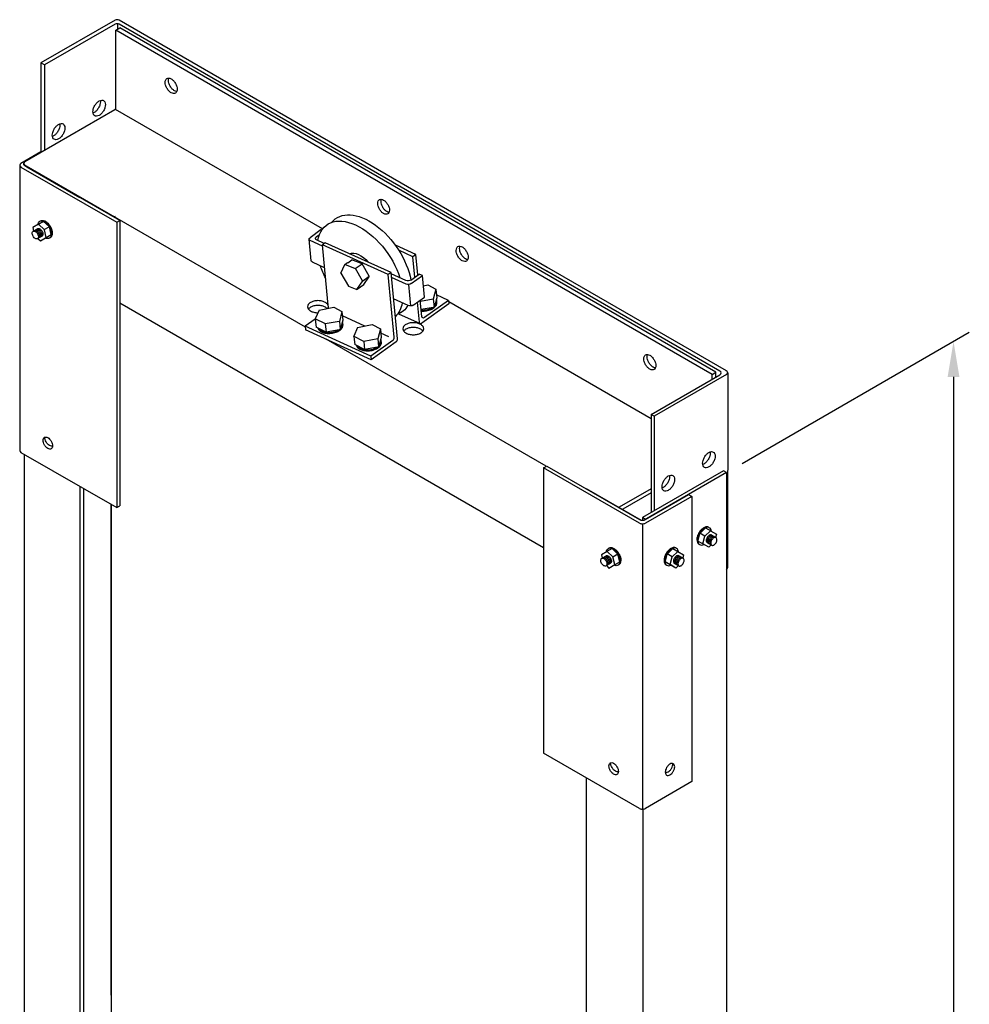
# Model space of a CAD drawing. Extents: x -20 to 361, y 154 to 499.
# Drawn here: x -7 to 36, y 427 to 472 of the extents above; entities that cross this region are included whole.
import ezdxf

# ---------------------------------------------------------------- set-up
doc = ezdxf.new("R2010")
doc.units = 0
doc.header["$LTSCALE"] = 0.375
doc.header["$MEASUREMENT"] = 0
doc.layers.get('0').update_dxf_attribs({"linetype": 'CONTINUOUS'})
for name, color, linetype in [('3', 3, 'CONTINUOUS'), ('4', 4, 'CONTINUOUS'), ('DR-40', 40, 'CONTINUOUS'), ('DR-42', 42, 'CONTINUOUS'), ('DR-45', 45, 'CONTINUOUS'), ('MOTEUR', 4, 'CONTINUOUS')]:
    doc.layers.add(name, color=color, linetype=linetype)

msp = doc.modelspace()

# ---------------------------------------------------------------- linework, layer by layer
for p, q in [((-6.791623, 452.290558), (-2.445141, 449.781115)), ((-2.445141, 449.781115), (-2.304932, 449.862065)), ((21.285832, 436.127955), (16.93935, 438.637397)), ((23.669387, 437.342201), (21.56625, 436.127955))]:
    msp.add_line(p, q)
for points in [[(-5.882887, 465.929077), (-6.791623, 465.404418)], [(-6.849699, 465.323469), (-6.849699, 452.371508)], [(-6.791623, 465.242519), (-2.445141, 462.733076), (-2.304932, 462.814026), (-6.616608, 465.303374)], [(-2.445141, 462.733076), (-2.445141, 449.781115)], [(-2.304932, 462.814026), (-2.304932, 449.862065)], [(21.285832, 449.079916), (16.93935, 451.589358), (17.07956, 451.670308), (21.285832, 449.241815)], [(16.93935, 451.589358), (16.93935, 438.637397)], [(21.56625, 449.241815), (23.529178, 450.375112), (23.669387, 450.294162), (21.56625, 449.079916)], [(23.669387, 450.294162), (23.669387, 437.342201)], [(21.426041, 449.046385), (21.426041, 436.094424)]]:
    msp.add_lwpolyline(points)
for points in [[(-5.424034, 452.798902, -0.058751868), (-5.375755, 452.686666, -0.072341084), (-5.361447, 452.588296, -0.106617054), (-5.38105, 452.49741, -0.15685122), (-5.424034, 452.449958, -0.15685122), (-5.48662, 452.436459, -0.106617054), (-5.575131, 452.464925, -0.072341084), (-5.653168, 452.526501, -0.058751868), (-5.726229, 452.62443, -0.058751868), (-5.774508, 452.736667, -0.072341084), (-5.788815, 452.835037, -0.106617054), (-5.769212, 452.925923, -0.15685122), (-5.726229, 452.973375, -0.15685122), (-5.663642, 452.986874, -0.106617054), (-5.575131, 452.958407, -0.072341084), (-5.497094, 452.896832, -0.058751868)], [(20.268444, 438.017898, -0.058751868), (20.316723, 437.905661, -0.072341084), (20.33103, 437.807291, -0.106617054), (20.311428, 437.716406, -0.15685122), (20.268444, 437.668953, -0.15685122), (20.205857, 437.655454, -0.106617054), (20.117347, 437.683921, -0.072341084), (20.039309, 437.745496, -0.058751868), (19.966249, 437.843426, -0.058751868), (19.91797, 437.955662, -0.072341084), (19.903663, 438.054032, -0.106617054), (19.923265, 438.144918, -0.15685122), (19.966249, 438.19237, -0.15685122), (20.028836, 438.205869, -0.106617054), (20.117347, 438.177403, -0.072341084), (20.195384, 438.115827, -0.058751868)], [(22.524829, 437.983944, 0.058751868), (22.476549, 437.871707, 0.072341084), (22.462242, 437.773337, 0.106617054), (22.481845, 437.682451, 0.15685122), (22.524829, 437.634999, 0.15685122), (22.587415, 437.6215, 0.106617054), (22.675926, 437.649967, 0.072341084), (22.753963, 437.711542, 0.058751868), (22.827023, 437.809472, 0.058751868), (22.875303, 437.921708, 0.072341084), (22.88961, 438.020078, 0.106617054), (22.870007, 438.110964, 0.15685122), (22.827023, 438.158416, 0.15685122), (22.764437, 438.171915, 0.106617054), (22.675926, 438.143449, 0.072341084), (22.597889, 438.081873, 0.058751868)]]:
    msp.add_lwpolyline(points, format="xyb", close=True)
for points in [[(-5.361649, 452.578871, -0.112512419), (-5.407753, 452.573062, -0.106617054), (-5.496264, 452.601528, -0.072341084), (-5.574301, 452.663103, -0.058751868), (-5.647361, 452.761033, -0.058751868), (-5.69564, 452.87327, -0.072341084), (-5.709948, 452.97164, -0.000000525), (-5.709746, 452.981064)], [(20.330829, 437.797867, -0.112512419), (20.284725, 437.792057, -0.106617054), (20.196214, 437.820524, -0.072341084), (20.118177, 437.882099, -0.058751868), (20.045117, 437.980028, -0.058751868), (19.996837, 438.092265, -0.072341084), (19.98253, 438.190635, -0.000000525), (19.982732, 438.20006)], [(22.462444, 437.763913, 0.112512419), (22.508548, 437.758103, 0.106617054), (22.597058, 437.786569, 0.072341084), (22.675096, 437.848145, 0.058751868), (22.748156, 437.946074, 0.058751868), (22.796435, 438.058311, 0.072341084), (22.810742, 438.156681, 0.000000525), (22.810541, 438.166106)]]:
    msp.add_lwpolyline(points, format="xyb")
for centre, major_axis, start_param, end_param in [((-6.651414, 465.323469), (0.198286, 0), 2.35619449, 3.926990817), ((-6.476399, 465.384323), (0.198286, 0), 2.755950211, 3.926990817), ((-6.651414, 452.371508), (0.198286, 0), 3.141592654, 3.926990817), ((21.426041, 449.322765), (-0.198286, 0), 0.785398163, 2.35619449), ((21.426041, 449.160866), (-0.198286, 0), 0.785398163, 2.35619449), ((21.426041, 436.208905), (0.198286, 0), 3.926990817, 5.497787144)]:
    msp.add_ellipse(centre, major_axis=major_axis, ratio=0.577350269, start_param=start_param, end_param=end_param)
at = {"layer": '3'}
for p, q in [((6.843518, 462.400672), (6.331627, 462.034186)), ((6.756832, 462.164124), (6.614019, 462.061878)), ((6.387161, 460.986147), (6.291234, 461.964382)), ((6.900368, 461.651571), (6.344417, 461.903754)), ((6.900368, 461.651571), (6.344417, 461.903754)), ((6.978077, 461.772109), (6.626809, 461.931446)), ((6.978077, 461.772109), (6.626809, 461.931446)), ((9.877758, 460.358953), (6.894421, 461.712216)), ((7.148267, 459.123586), (6.894421, 461.712216)), ((10.01096, 460.454318), (7.027623, 461.807581)), ((11.13829, 461.266756), (10.207695, 461.688881)), ((11.005088, 461.17139), (10.361457, 461.463346)), ((11.13829, 461.266756), (11.005088, 461.17139)), ((11.228832, 460.343442), (11.13829, 461.266756)), ((6.996295, 460.673337), (6.440345, 460.92552)), ((6.996295, 460.673337), (6.440345, 460.92552)), ((7.73043, 460.423585), (7.917236, 460.819261)), ((8.39298, 460.626346), (7.912372, 460.819527)), ((7.917236, 460.819261), (8.032475, 460.901766)), ((8.041724, 460.896358), (8.229239, 461.030609)), ((8.695734, 460.843102), (8.229239, 461.030609)), ((8.38859, 460.630207), (8.695734, 460.843102)), ((9.025199, 460.290859), (8.695734, 460.843102)), ((11.09563, 460.248076), (11.005088, 461.17139)), ((7.73043, 460.423585), (7.763825, 460.359873)), ((7.73043, 460.423585), (8.073983, 459.839688)), ((8.722445, 460.074104), (8.392523, 460.631004)), ((10.01096, 460.454318), (9.877758, 460.358953)), ((10.3055, 457.450706), (10.01096, 460.454318)), ((10.682389, 460.091807), (10.016907, 460.393674)), ((10.682389, 460.091807), (10.016907, 460.393674)), ((10.908303, 460.11396), (11.285916, 460.384311)), ((11.435106, 460.316637), (11.285916, 460.384311)), ((8.462905, 459.687041), (8.72448, 460.074906)), ((8.72448, 460.074906), (9.022613, 460.288352)), ((8.779194, 459.916895), (9.029343, 460.287816)), ((10.156355, 457.517915), (9.877758, 460.358953)), ((10.698377, 459.928768), (10.032895, 460.230635)), ((10.698377, 459.928768), (10.032895, 460.230635)), ((10.92429, 459.950921), (11.435106, 460.316637)), ((11.531033, 459.338403), (11.435106, 460.316637)), ((8.073983, 459.839688), (8.462905, 459.687041)), ((8.470996, 459.696241), (8.779194, 459.916895)), ((10.90991, 458.934597), (10.813983, 459.912831)), ((11.480248, 459.856292), (11.678677, 459.893892)), ((11.678677, 459.893892), (12.049714, 459.701816)), ((12.049714, 459.701816), (11.930185, 459.249518)), ((12.048122, 459.689668), (12.085114, 459.312434)), ((7.173018, 458.871178), (7.148267, 459.123586)), ((10.794304, 458.950533), (10.128822, 459.2524)), ((10.794304, 458.950533), (10.128822, 459.2524)), ((11.020218, 458.972687), (11.531033, 459.338403)), ((11.296068, 458.204079), (11.207545, 459.106803)), ((11.413327, 458.462019), (11.340747, 459.202168)), ((11.929448, 459.251578), (11.346555, 459.142938)), ((12.640879, 459.027302), (11.41542, 458.14994)), ((12.624936, 459.189877), (11.532679, 458.40788)), ((11.930185, 459.249518), (11.96415, 458.90316)), ((12.085114, 459.312434), (11.980582, 458.916884)), ((12.624936, 459.189877), (12.072562, 459.440438)), ((12.624936, 459.189877), (12.640879, 459.027302)), ((6.746737, 458.752438), (6.57208, 458.351251)), ((6.746737, 458.752438), (7.412361, 458.878566)), ((7.412361, 458.878566), (7.783398, 458.68649)), ((7.783398, 458.68649), (7.663869, 458.234192)), ((7.781806, 458.674342), (7.818798, 458.297107)), ((11.921376, 458.872871), (11.382715, 458.774191)), ((6.565089, 458.335195), (6.116633, 458.014124)), ((7.030604, 458.120376), (6.568676, 458.354737)), ((6.57208, 458.351251), (6.585911, 458.210199)), ((6.586338, 458.205848), (6.61858, 457.977284)), ((7.663132, 458.236251), (7.026799, 458.117651)), ((7.663869, 458.234192), (7.697834, 457.887834)), ((7.818798, 458.297107), (7.714266, 457.901558)), ((8.825181, 458.025037), (7.79987, 458.490125)), ((9.099969, 456.660861), (6.116633, 458.014124)), ((9.115912, 456.498286), (6.132575, 457.851549)), ((7.066943, 457.749805), (6.61858, 457.977284)), ((7.024807, 458.121136), (7.066943, 457.749805)), ((7.65506, 457.857545), (7.066943, 457.749805)), ((8.490245, 457.96157), (8.315588, 457.560383)), ((8.490245, 457.96157), (9.15587, 458.087698)), ((8.490245, 457.96157), (8.560179, 457.978412)), ((9.15587, 458.087698), (9.526907, 457.895622)), ((9.526907, 457.895622), (9.407378, 457.443324)), ((9.525314, 457.883474), (9.562306, 457.50624)), ((9.910062, 457.532927), (9.543379, 457.699257)), ((8.774113, 457.329508), (8.312184, 457.563869)), ((8.315588, 457.560383), (8.32942, 457.419331)), ((8.329847, 457.41498), (8.362088, 457.186416)), ((8.768316, 457.330268), (8.810452, 456.958937)), ((9.406641, 457.445384), (8.770307, 457.326783)), ((10.088682, 457.368725), (9.099969, 456.660861)), ((10.237826, 457.301516), (9.115912, 456.498286)), ((9.407378, 457.443324), (9.441342, 457.096966)), ((9.562306, 457.50624), (9.457774, 457.11069)), ((8.810452, 456.958937), (8.362088, 457.186416)), ((9.398569, 457.066677), (8.810452, 456.958937)), ((9.099969, 456.660861), (9.115912, 456.498286))]:
    msp.add_line(p, q, dxfattribs=at)
for points in [[(-6.022965, 462.626066, -0.07147295), (-5.997374, 462.714342, -0.15685122), (-5.934381, 462.783883, -0.15685122), (-5.84266, 462.803666, -0.106617054), (-5.712947, 462.761949, -0.072341084), (-5.598584, 462.67171, -0.058751868), (-5.491514, 462.528194, -0.058751868), (-5.420761, 462.363711, -0.072341084), (-5.399793, 462.21955, -0.106617054), (-5.428521, 462.086357, -0.15685122), (-5.491514, 462.016816, -0.15685122), (-5.583235, 461.997033, -0.07842589), (-5.680718, 462.022472)], [(-5.919012, 462.79164, -0.028109724), (-5.90461, 462.801072, -0.15685122), (-5.812889, 462.820855, -0.106617054), (-5.683176, 462.779137, -0.072341084), (-5.568813, 462.688898, -0.058751868), (-5.461743, 462.545383)], [(-6.210585, 462.338324, -0.111626711), (-6.188363, 462.358858, -0.15685122), (-6.147297, 462.367715, -0.106617054), (-6.08922, 462.349037, -0.072341084), (-6.038016, 462.308634, -0.058751868), (-5.990078, 462.244377)], [(-6.158447, 462.367909, -0.115410905), (-6.13565, 462.389292, -0.15685122), (-6.094584, 462.398149, -0.106617054), (-6.036507, 462.379471, -0.072341084), (-5.985303, 462.339068, -0.058751868), (-5.937365, 462.274811)], [(-6.106757, 462.398269, -0.111626711), (-6.084535, 462.418803, -0.15685122), (-6.043468, 462.427661, -0.106617054), (-5.985392, 462.408982, -0.072341084), (-5.934188, 462.36858, -0.058751868), (-5.886249, 462.304323)], [(-6.055641, 462.427781, -0.111626711), (-6.033419, 462.448315, -0.15685122), (-5.992353, 462.457172, -0.106617054), (-5.934276, 462.438494, -0.072341084), (-5.883072, 462.398091, -0.058751868), (-5.835133, 462.333835)], [(-5.990078, 462.244377, -0.058751868), (-5.958399, 462.170733, -0.072341084), (-5.949011, 462.106188, -0.106617054), (-5.961874, 462.046553, -0.15685122), (-5.990078, 462.015417, -0.111626711), (-6.018971, 462.006439)], [(-5.937365, 462.274811, -0.058751868), (-5.905686, 462.201167, -0.072341084), (-5.896298, 462.136621, -0.106617054), (-5.909161, 462.076987, -0.15685122), (-5.937365, 462.045851, -0.115410905), (-5.967281, 462.0368)], [(-5.886249, 462.304323, -0.058751868), (-5.85457, 462.230679, -0.072341084), (-5.845183, 462.166133, -0.106617054), (-5.858045, 462.106498, -0.15685122), (-5.886249, 462.075362, -0.111626711), (-5.915143, 462.066384)], [(-5.835133, 462.333835, -0.058751868), (-5.803455, 462.26019, -0.072341084), (-5.794067, 462.195645, -0.106617054), (-5.80693, 462.13601, -0.15685122), (-5.835133, 462.104874, -0.111626711), (-5.864027, 462.095896)], [(-5.461743, 462.545383, -0.058751868), (-5.390989, 462.3809, -0.072341084), (-5.370022, 462.236738, -0.106617054), (-5.39875, 462.103545, -0.15685122), (-5.461743, 462.034004, -0.028109724), (-5.477112, 462.026247)], [(11.384868, 458.752237, 0.04239271), (11.552794, 458.754423, 0.058751868), (11.779802, 458.804024, 0.072341084), (11.947757, 458.890805, 0.106617054), (12.066596, 459.021738, 0.15685122), (12.092386, 459.140741, 0.116813374), (12.062655, 459.227449)], [(11.557148, 458.710024, 0.058751868), (11.784156, 458.759625, 0.072341084), (11.95211, 458.846407, 0.106617054), (12.07095, 458.97734, 0.15685122), (12.09674, 459.096342, 0.028109724), (12.093314, 459.118419, 0.106617054)], [(11.389222, 458.707838, 0.04239271), (11.557148, 458.710024)], [(6.708814, 457.931503, 0.046658494), (6.730536, 457.901511, 0.106617054), (6.872546, 457.796158, 0.072341084), (7.054159, 457.743655, 0.058751868), (7.286478, 457.739096, 0.058751868), (7.513486, 457.788697, 0.072341084), (7.681441, 457.875479, 0.106617054), (7.80028, 458.006412, 0.15685122), (7.82607, 458.125415, 0.116813374), (7.796339, 458.212123)], [(6.69138, 457.940348, 0.119774039), (6.73489, 457.857113, 0.106617054), (6.8769, 457.751759, 0.072341084), (7.058513, 457.699256, 0.058751868), (7.290832, 457.694698)], [(7.290832, 457.694698, 0.058751868), (7.51784, 457.744299, 0.072341084), (7.685794, 457.831081, 0.106617054), (7.804634, 457.962014, 0.15685122), (7.830424, 458.081016, 0.028109724), (7.826998, 458.103093, 0.106617054)], [(8.452323, 457.140635, 0.046658494), (8.474045, 457.110644, 0.106617054), (8.616055, 457.00529, 0.072341084), (8.797668, 456.952787, 0.058751868), (9.029987, 456.948229, 0.058751868), (9.256995, 456.99783, 0.072341084), (9.424949, 457.084611, 0.106617054), (9.543788, 457.215544, 0.15685122), (9.569578, 457.334547, 0.116813374), (9.539847, 457.421255)], [(9.03434, 456.90383, 0.058751868), (9.261349, 456.953431, 0.072341084), (9.429303, 457.040213, 0.106617054), (9.548142, 457.171146, 0.15685122), (9.573932, 457.290148, 0.028109724), (9.570506, 457.312225, 0.106617054)], [(8.434888, 457.149481, 0.119774039), (8.478399, 457.066245, 0.106617054), (8.620409, 456.960891, 0.072341084), (8.802021, 456.908389, 0.058751868), (9.03434, 456.90383)], [(24.550184, 448.714324, 0.07147295), (24.524593, 448.8026, 0.15685122), (24.4616, 448.872141, 0.15685122), (24.36988, 448.891924, 0.106617054), (24.240167, 448.850207, 0.072341084), (24.125803, 448.759968, 0.058751868), (24.018734, 448.616452, 0.058751868), (23.94798, 448.451969, 0.072341084), (23.927013, 448.307808, 0.106617054), (23.955741, 448.174615, 0.15685122), (24.018734, 448.105074, 0.15685122), (24.110454, 448.085291, 0.07842589), (24.207937, 448.11073)], [(24.446231, 448.879898, 0.028109724), (24.431829, 448.88933, 0.15685122), (24.340108, 448.909113, 0.106617054), (24.210396, 448.867395, 0.072341084), (24.096032, 448.777156, 0.058751868), (23.988962, 448.633641)], [(23.988962, 448.633641, 0.058751868), (23.918209, 448.469157, 0.072341084), (23.897242, 448.324996, 0.106617054), (23.92597, 448.191803, 0.15685122), (23.988962, 448.122262, 0.028109724), (24.004332, 448.114505)], [(24.362353, 448.422093, 0.058751868), (24.330674, 448.348448, 0.072341084), (24.321287, 448.283903, 0.106617054), (24.334149, 448.224268, 0.15685122), (24.362353, 448.193132, 0.111626711), (24.391247, 448.184154)], [(24.582861, 448.516039, 0.111626711), (24.560639, 448.536573, 0.15685122), (24.519572, 448.54543, 0.106617054), (24.461496, 448.526752, 0.072341084), (24.410292, 448.486349, 0.058751868), (24.362353, 448.422093)], [(24.413469, 448.392581, 0.058751868), (24.38179, 448.318937, 0.072341084), (24.372402, 448.254391, 0.106617054), (24.385265, 448.194756, 0.15685122), (24.413469, 448.16362, 0.111626711), (24.442362, 448.154642)], [(24.633976, 448.486527, 0.111626711), (24.611754, 448.507061, 0.15685122), (24.570688, 448.515919, 0.106617054), (24.512611, 448.49724, 0.072341084), (24.461407, 448.456838, 0.058751868), (24.413469, 448.392581)], [(24.464584, 448.363069, 0.058751868), (24.432906, 448.289425, 0.072341084), (24.423518, 448.224879, 0.106617054), (24.43638, 448.165245, 0.15685122), (24.464584, 448.134109, 0.115410905), (24.494501, 448.125058)], [(24.685667, 448.456167, 0.115410905), (24.66287, 448.47755, 0.15685122), (24.621804, 448.486407, 0.106617054), (24.563727, 448.467729, 0.072341084), (24.512523, 448.427326, 0.058751868), (24.464584, 448.363069)], [(24.517297, 448.332635, 0.058751868), (24.485619, 448.258991, 0.072341084), (24.476231, 448.194446, 0.106617054), (24.489093, 448.134811, 0.15685122), (24.517297, 448.103675, 0.111626711), (24.546191, 448.094697)], [(24.737805, 448.426582, 0.111626711), (24.715583, 448.447116, 0.15685122), (24.674517, 448.455973, 0.106617054), (24.61644, 448.437295, 0.072341084), (24.565236, 448.396892, 0.058751868), (24.517297, 448.332635)], [(19.79034, 447.775302, -0.07147295), (19.815931, 447.863579, -0.15685122), (19.878923, 447.93312, -0.15685122), (19.970644, 447.952903, -0.106617054), (20.100357, 447.911185, -0.072341084), (20.21472, 447.820946, -0.058751868), (20.32179, 447.677431, -0.058751868), (20.392544, 447.512947, -0.072341084), (20.413511, 447.368786, -0.106617054), (20.384783, 447.235593, -0.15685122), (20.32179, 447.166052, -0.15685122), (20.230069, 447.146269, -0.07842589), (20.132586, 447.171708)], [(19.894292, 447.940877, -0.028109724), (19.908695, 447.950308, -0.15685122), (20.000415, 447.970091, -0.106617054), (20.130128, 447.928374, -0.072341084), (20.244492, 447.838135, -0.058751868), (20.351561, 447.694619)], [(23.061743, 447.775302, 0.07147295), (23.036152, 447.863579, 0.15685122), (22.973159, 447.93312, 0.15685122), (22.881439, 447.952903, 0.106617054), (22.751726, 447.911185, 0.072341084), (22.637362, 447.820946, 0.058751868), (22.530293, 447.677431, 0.058751868), (22.459539, 447.512947, 0.072341084), (22.438572, 447.368786, 0.106617054), (22.4673, 447.235593, 0.15685122), (22.530293, 447.166052, 0.15685122), (22.622013, 447.146269, 0.07842589), (22.719496, 447.171708)], [(22.95779, 447.940877, 0.028109724), (22.943388, 447.950308, 0.15685122), (22.851668, 447.970091, 0.106617054), (22.721955, 447.928374, 0.072341084), (22.607591, 447.838135, 0.058751868), (22.500521, 447.694619)], [(19.602719, 447.48756, -0.111626711), (19.624941, 447.508094, -0.15685122), (19.666007, 447.516951, -0.106617054), (19.724084, 447.498273, -0.072341084), (19.775288, 447.45787, -0.058751868), (19.823227, 447.393614)], [(19.654857, 447.517145, -0.115410905), (19.677654, 447.538528, -0.15685122), (19.71872, 447.547385, -0.106617054), (19.776797, 447.528707, -0.072341084), (19.828001, 447.488304, -0.058751868), (19.87594, 447.424048)], [(19.706548, 447.547506, -0.111626711), (19.72877, 447.56804, -0.15685122), (19.769836, 447.576897, -0.106617054), (19.827912, 447.558219, -0.072341084), (19.879117, 447.517816, -0.058751868), (19.927055, 447.453559)], [(19.757663, 447.577017, -0.111626711), (19.779885, 447.597551, -0.15685122), (19.820952, 447.606409, -0.106617054), (19.879028, 447.58773, -0.072341084), (19.930232, 447.547328, -0.058751868), (19.978171, 447.483071)], [(19.87594, 447.424048, -0.058751868), (19.907618, 447.350403, -0.072341084), (19.917006, 447.285858, -0.106617054), (19.904143, 447.226223, -0.15685122), (19.87594, 447.195087, -0.115410905), (19.846023, 447.186036)], [(19.927055, 447.453559, -0.058751868), (19.958734, 447.379915, -0.072341084), (19.968121, 447.315369, -0.106617054), (19.955259, 447.255735, -0.15685122), (19.927055, 447.224599, -0.111626711), (19.898162, 447.215621)], [(19.978171, 447.483071, -0.058751868), (20.009849, 447.409427, -0.072341084), (20.019237, 447.344881, -0.106617054), (20.006375, 447.285246, -0.15685122), (19.978171, 447.25411, -0.111626711), (19.949277, 447.245132)], [(20.351561, 447.694619, -0.058751868), (20.422315, 447.530136, -0.072341084), (20.443282, 447.385975, -0.106617054), (20.414554, 447.252781, -0.15685122), (20.351561, 447.18324, -0.028109724), (20.336192, 447.175484)], [(22.500521, 447.694619, 0.058751868), (22.429768, 447.530136, 0.072341084), (22.408801, 447.385975, 0.106617054), (22.437529, 447.252781, 0.15685122), (22.500521, 447.18324, 0.028109724), (22.515891, 447.175484)], [(22.873912, 447.483071, 0.058751868), (22.842233, 447.409427, 0.072341084), (22.832846, 447.344881, 0.106617054), (22.845708, 447.285246, 0.15685122), (22.873912, 447.25411, 0.111626711), (22.902806, 447.245132)], [(23.09442, 447.577017, 0.111626711), (23.072198, 447.597551, 0.15685122), (23.031131, 447.606409, 0.106617054), (22.973055, 447.58773, 0.072341084), (22.921851, 447.547328, 0.058751868), (22.873912, 447.483071)], [(22.925028, 447.453559, 0.058751868), (22.893349, 447.379915, 0.072341084), (22.883961, 447.315369, 0.106617054), (22.896824, 447.255735, 0.15685122), (22.925028, 447.224599, 0.111626711), (22.953921, 447.215621)], [(23.145535, 447.547506, 0.111626711), (23.123313, 447.56804, 0.15685122), (23.082247, 447.576897, 0.106617054), (23.02417, 447.558219, 0.072341084), (22.972966, 447.517816, 0.058751868), (22.925028, 447.453559)], [(22.976143, 447.424048, 0.058751868), (22.944465, 447.350403, 0.072341084), (22.935077, 447.285858, 0.106617054), (22.947939, 447.226223, 0.15685122), (22.976143, 447.195087, 0.115410905), (23.00606, 447.186036)], [(23.197226, 447.517145, 0.115410905), (23.174429, 447.538528, 0.15685122), (23.133363, 447.547385, 0.106617054), (23.075286, 447.528707, 0.072341084), (23.024082, 447.488304, 0.058751868), (22.976143, 447.424048)], [(23.249364, 447.48756, 0.111626711), (23.227142, 447.508094, 0.15685122), (23.186076, 447.516951, 0.106617054), (23.127999, 447.498273, 0.072341084), (23.076795, 447.45787, 0.058751868), (23.028856, 447.393614)], [(19.823227, 447.393614, -0.058751868), (19.854905, 447.319969, -0.072341084), (19.864293, 447.255424, -0.106617054), (19.85143, 447.195789, -0.15685122), (19.823227, 447.164653, -0.111626711), (19.794333, 447.155675)], [(23.028856, 447.393614, 0.058751868), (22.997178, 447.319969, 0.072341084), (22.98779, 447.255424, 0.106617054), (23.000652, 447.195789, 0.15685122), (23.028856, 447.164653, 0.111626711), (23.05775, 447.155675)]]:
    msp.add_lwpolyline(points, format="xyb", dxfattribs=at)
for points in [[(-6.041193, 462.214866, -0.058751868), (-6.009515, 462.141221, -0.072341084), (-6.000127, 462.076676, -0.106617054), (-6.012989, 462.017041, -0.15685122), (-6.041193, 461.985905, -0.15685122), (-6.08226, 461.977048, -0.106617054), (-6.140336, 461.995726, -0.072341084), (-6.19154, 462.036129, -0.058751868), (-6.239479, 462.100386, -0.058751868), (-6.271157, 462.17403, -0.072341084), (-6.280545, 462.238575, -0.106617054), (-6.267683, 462.29821, -0.15685122), (-6.239479, 462.329346, -0.15685122), (-6.198413, 462.338203, -0.106617054), (-6.140336, 462.319525, -0.072341084), (-6.089132, 462.279122, -0.058751868)], [(24.568413, 448.303124, 0.058751868), (24.536734, 448.229479, 0.072341084), (24.527347, 448.164934, 0.106617054), (24.540209, 448.105299, 0.15685122), (24.568413, 448.074163, 0.15685122), (24.609479, 448.065306, 0.106617054), (24.667556, 448.083984, 0.072341084), (24.71876, 448.124387, 0.058751868), (24.766698, 448.188644, 0.058751868), (24.798377, 448.262288, 0.072341084), (24.807765, 448.326833, 0.106617054), (24.794902, 448.386468, 0.15685122), (24.766698, 448.417604, 0.15685122), (24.725632, 448.426461, 0.106617054), (24.667556, 448.407783, 0.072341084), (24.616351, 448.36738, 0.058751868)], [(19.772111, 447.364102, -0.058751868), (19.803789, 447.290458, -0.072341084), (19.813177, 447.225912, -0.106617054), (19.800315, 447.166277, -0.15685122), (19.772111, 447.135142, -0.15685122), (19.731045, 447.126284, -0.106617054), (19.672968, 447.144963, -0.072341084), (19.621764, 447.185365, -0.058751868), (19.573825, 447.249622, -0.058751868), (19.542147, 447.323266, -0.072341084), (19.532759, 447.387812, -0.106617054), (19.545621, 447.447447, -0.15685122), (19.573825, 447.478582, -0.15685122), (19.614892, 447.48744, -0.106617054), (19.672968, 447.468762, -0.072341084), (19.724172, 447.428359, -0.058751868)], [(23.079972, 447.364102, 0.058751868), (23.048293, 447.290458, 0.072341084), (23.038906, 447.225912, 0.106617054), (23.051768, 447.166277, 0.15685122), (23.079972, 447.135142, 0.15685122), (23.121038, 447.126284, 0.106617054), (23.179115, 447.144963, 0.072341084), (23.230319, 447.185365, 0.058751868), (23.278258, 447.249622, 0.058751868), (23.309936, 447.323266, 0.072341084), (23.319324, 447.387812, 0.106617054), (23.306461, 447.447447, 0.15685122), (23.278258, 447.478582, 0.15685122), (23.237191, 447.48744, 0.106617054), (23.179115, 447.468762, 0.072341084), (23.12791, 447.428359, 0.058751868)]]:
    msp.add_lwpolyline(points, format="xyb", close=True, dxfattribs=at)
for points in [[(7.027623, 461.807581), (6.894421, 461.712216)], [(10.353385, 458.580063), (11.336323, 458.134196)], [(6.116633, 458.014124), (6.132575, 457.851549)]]:
    msp.add_lwpolyline(points, dxfattribs=at)
for centre, start in [((7.009979, 458.85519), 352.2424828), ((9.993316, 457.501927), 305.6006186), ((10.14246, 457.434718), 305.6006186)]:
    msp.add_arc(centre, 0.163821, start, 5.6006186, dxfattribs=at)
at = {"layer": '3', "extrusion": (0, 0, -1)}
for centre, major_axis, start_param, end_param in [((6.450979, 461.980047), (0.159745, 0.015665), 2.35619449, 3.926990817), ((6.733371, 462.007739), (0.159745, 0.015665), 2.35619449, 3.926990817), ((6.546907, 461.001812), (0.159745, 0.015665), 2.35619449, 3.141592654), ((10.788951, 460.168099), (0.159745, 0.015665), 0.785398163, 2.35619449), ((10.804939, 460.00506), (0.159745, 0.015665), 0.785398163, 2.35619449), ((10.900866, 459.026825), (0.159745, 0.015665), 0.785398163, 2.35619449), ((11.402629, 458.280371), (-0.066306, -0.146176), 5.497787144, 7.068583471), ((11.519889, 458.538311), (-0.066306, -0.146176), 5.497787144, 7.068583471)]:
    msp.add_ellipse(centre, major_axis=major_axis, ratio=0.577350269, start_param=start_param, end_param=end_param, dxfattribs=at)
at = {"layer": '4'}
for p, q in [((25.957123, 451.790127), (36.266503, 457.742391)), ((35.549781, 455.7159), (35.550426, 392.434087))]:
    msp.add_line(p, q, dxfattribs=at)
at = {"layer": '4', "extrusion": (0, 0, -1)}
for centre, major_axis, start_param, end_param in [((9.00646, 460.787995), (1.513707, -2.114275), 2.977170682, 5.402389431), ((8.606854, 460.501899), (1.513707, -2.114275), 2.622524455, 5.231457178), ((8.606854, 460.501899), (0.551288, -0.770014), 3.285943015, 4.568038619), ((8.606854, 460.501899), (1.513707, -2.114275), 1.825887996, 2.075595896), ((8.606854, 460.501899), (1.513707, -2.114275), 5.778385738, 6.209140031), ((9.00646, 460.787995), (1.513707, -2.114275), 6.031127226, 6.447607278)]:
    msp.add_ellipse(centre, major_axis=major_axis, ratio=0.577350269, start_param=start_param, end_param=end_param, dxfattribs=at)
at = {"layer": '4'}
msp.add_solid([(35.818559, 455.715903), (35.281002, 455.715897), (35.549764, 457.328572)], dxfattribs=at)
at = {"layer": 'DR-40'}
for p, q in [((11.726635, 463.786299), (-2.338794, 471.906917)), ((11.729192, 463.60295), (-2.338794, 471.725044)), ((17.103469, 460.682006), (11.708136, 463.796981)), ((17.103476, 460.500129), (11.710685, 463.613637)), ((25.236699, 455.986304), (17.078392, 460.696496)), ((24.939262, 455.976156), (17.078399, 460.514619)), ((25.296, 455.905186), (25.293658, 447.041611))]:
    msp.add_line(p, q, dxfattribs=at)
for points in [[(-3.040787, 467.798559, -0.058751868), (-3.137861, 467.66844, -0.072341084), (-3.241549, 467.586625, -0.106617054), (-3.359153, 467.548802, -0.15685122), (-3.442312, 467.566738, -0.15685122), (-3.499424, 467.629788, -0.106617054), (-3.52547, 467.750547, -0.072341084), (-3.50646, 467.881251, -0.058751868), (-3.442312, 468.030379, -0.058751868), (-3.345237, 468.160498, -0.072341084), (-3.241549, 468.242313, -0.106617054), (-3.123945, 468.280136, -0.15685122), (-3.040787, 468.2622, -0.15685122), (-2.983674, 468.199151, -0.106617054), (-2.957628, 468.078391, -0.072341084), (-2.976638, 467.947687, -0.058751868)], [(-4.88316, 466.734864, -0.058751868), (-4.980235, 466.604745, -0.072341084), (-5.083923, 466.52293, -0.106617054), (-5.201527, 466.485107, -0.15685122), (-5.284686, 466.503043, -0.15685122), (-5.341798, 466.566092, -0.106617054), (-5.367844, 466.686852, -0.072341084), (-5.348834, 466.817556, -0.058751868), (-5.284686, 466.966684, -0.058751868), (-5.187611, 467.096803, -0.072341084), (-5.083923, 467.178618, -0.106617054), (-4.966319, 467.216441, -0.15685122), (-4.88316, 467.198505, -0.15685122), (-4.826048, 467.135456, -0.106617054), (-4.800002, 467.014696, -0.072341084), (-4.819012, 466.883992, -0.058751868)], [(24.64381, 451.841898, -0.058751868), (24.546735, 451.71178, -0.072341084), (24.443047, 451.629965, -0.106617054), (24.325443, 451.592142, -0.15685122), (24.242285, 451.610078, -0.15685122), (24.185172, 451.673127, -0.106617054), (24.159126, 451.793887, -0.072341084), (24.178136, 451.92459, -0.058751868), (24.242285, 452.073719, -0.058751868), (24.33936, 452.203838, -0.072341084), (24.443047, 452.285653, -0.106617054), (24.560651, 452.323476, -0.15685122), (24.64381, 452.30554, -0.15685122), (24.700922, 452.24249, -0.106617054), (24.726969, 452.121731, -0.072341084), (24.707959, 451.991027, -0.058751868)], [(22.801436, 450.778203, -0.058751868), (22.704361, 450.648085, -0.072341084), (22.600674, 450.56627, -0.106617054), (22.48307, 450.528447, -0.15685122), (22.399911, 450.546383, -0.15685122), (22.342798, 450.609432, -0.106617054), (22.316752, 450.730192, -0.072341084), (22.335762, 450.860895, -0.058751868), (22.399911, 451.010024, -0.058751868), (22.496986, 451.140143, -0.072341084), (22.600674, 451.221958, -0.106617054), (22.718277, 451.259781, -0.15685122), (22.801436, 451.241845, -0.15685122), (22.858549, 451.178795, -0.106617054), (22.884595, 451.058036, -0.072341084), (22.865585, 450.927332, -0.058751868)]]:
    msp.add_lwpolyline(points, format="xyb", close=True, dxfattribs=at)
for points in [[(-3.190902, 468.265444, -0.0476209), (-3.185611, 468.210017, -0.072341084), (-3.204621, 468.079314, -0.058751868), (-3.26877, 467.930185)], [(-3.26877, 467.930185, -0.058751868), (-3.365845, 467.800066, -0.072341084), (-3.469533, 467.718251, -0.0476209), (-3.520179, 467.69512)], [(-5.033276, 467.201749, -0.0476209), (-5.027985, 467.146322, -0.072341084), (-5.046995, 467.015619, -0.058751868), (-5.111144, 466.86649)], [(-5.111144, 466.86649, -0.058751868), (-5.208219, 466.736371, -0.072341084), (-5.311906, 466.654556, -0.0476209), (-5.362553, 466.631425)], [(24.415826, 451.973525, -0.058751868), (24.318752, 451.843406, -0.072341084), (24.215064, 451.761591, -0.0476209), (24.164417, 451.73846)], [(24.493694, 452.308784, -0.0476209), (24.498985, 452.253357, -0.072341084), (24.479975, 452.122653, -0.058751868), (24.415826, 451.973525)], [(22.65132, 451.245089, -0.0476209), (22.656611, 451.189662, -0.072341084), (22.637601, 451.058958, -0.058751868), (22.573453, 450.90983)], [(22.573453, 450.90983, -0.058751868), (22.476378, 450.779711, -0.072341084), (22.37269, 450.697896, -0.0476209), (22.322043, 450.674765)]]:
    msp.add_lwpolyline(points, format="xyb", dxfattribs=at)
for points in [[(21.964723, 453.934113), (21.824038, 454.015338), (24.939082, 455.81381)], [(25.248833, 455.830668), (21.964723, 453.934113)], [(21.824038, 454.015338), (21.824038, 449.566951)], [(21.964723, 453.934113), (21.964723, 449.648176)]]:
    msp.add_lwpolyline(points, dxfattribs=at)
for centre, major_axis, start_param, end_param in [((24.798396, 455.895035), (0.19896, 0), -0.785398163, 0.786678593), ((25.095828, 455.905186), (0.200172, 0), -0.904519704, 0.895529805), ((25.093486, 447.041611), (-0.200172, 0), 2.387832264, 3.141592654)]:
    msp.add_ellipse(centre, major_axis=major_axis, ratio=0.577350269, start_param=start_param, end_param=end_param, dxfattribs=at)
at = {"layer": 'DR-42'}
for p, q in [((-2.520667, 471.906917), (-5.88289, 469.965737)), ((-2.520666, 471.725044), (-5.725383, 469.8748)), ((-2.481214, 471.457304), (-2.309214, 471.556609)), ((-2.392786, 471.508358), (-2.392786, 471.745619)), ((24.764738, 455.925455), (-2.309214, 471.556609)), ((24.592738, 455.826151), (-2.481214, 471.457304)), ((-2.481214, 467.913987), (-2.481214, 471.457304)), ((-5.88289, 469.965737), (-5.882887, 465.898133)), ((-5.725383, 469.8748), (-5.725381, 465.98907)), ((-2.526158, 467.836142), (-6.608601, 465.479142)), ((6.892182, 462.435513), (-2.49407, 467.854668)), ((6.120608, 457.973585), (-6.640203, 465.341043)), ((-2.520701, 462.995142), (-2.569668, 462.966871)), ((16.93935, 447.952475), (-2.304932, 459.063167)), ((21.824038, 453.814602), (12.631607, 459.121855)), ((17.058882, 451.65837), (7.062945, 457.429527)), ((24.592738, 455.826151), (24.764738, 455.925455)), ((24.592738, 455.826151), (24.764738, 455.925455)), ((24.763808, 455.712615), (24.764738, 455.925455)), ((24.592738, 455.689617), (24.592738, 455.826151)), ((24.592738, 455.613848), (24.592738, 455.826151)), ((21.824038, 450.632427), (20.374896, 449.795765)), ((21.824038, 450.632427), (20.374896, 449.795765)), ((21.824038, 450.452651), (20.530587, 449.705877)), ((21.824038, 450.452651), (20.530587, 449.705877))]:
    msp.add_line(p, q, dxfattribs=at)
msp.add_lwpolyline([(-5.725383, 469.8748), (-5.88289, 469.965737)], dxfattribs=at)
for points in [[(0.219555, 469.04215, -0.058751868), (0.281114, 468.899042, -0.072341084), (0.299356, 468.773615, -0.106617054), (0.274362, 468.657731, -0.15685122), (0.219555, 468.597227, -0.15685122), (0.139753, 468.580015, -0.106617054), (0.026897, 468.616311, -0.072341084), (-0.072604, 468.694823, -0.058751868), (-0.16576, 468.819688, -0.058751868), (-0.227319, 468.962796, -0.072341084), (-0.245562, 469.088224, -0.106617054), (-0.220567, 469.204108, -0.15685122), (-0.16576, 469.264612, -0.15685122), (-0.085959, 469.281824, -0.106617054), (0.026897, 469.245528, -0.072341084), (0.126399, 469.167016, -0.058751868)], [(9.861614, 463.545349, -0.058751868), (9.92145, 463.406248, -0.072341084), (9.939181, 463.284333, -0.106617054), (9.914887, 463.171693, -0.15685122), (9.861614, 463.112883, -0.15685122), (9.784047, 463.096153, -0.106617054), (9.674351, 463.131433, -0.072341084), (9.577636, 463.207747, -0.058751868), (9.487088, 463.329116, -0.058751868), (9.427253, 463.468217, -0.072341084), (9.409521, 463.590132, -0.106617054), (9.433816, 463.702772, -0.15685122), (9.487088, 463.761582, -0.15685122), (9.564655, 463.778312, -0.106617054), (9.674351, 463.743032, -0.072341084), (9.771067, 463.666718, -0.058751868)], [(13.434818, 461.412314, -0.058751868), (13.496377, 461.269206, -0.072341084), (13.51462, 461.143779, -0.106617054), (13.489625, 461.027895, -0.15685122), (13.434818, 460.967391, -0.15685122), (13.355017, 460.950179, -0.106617054), (13.242161, 460.986475, -0.072341084), (13.142659, 461.064987, -0.058751868), (13.049503, 461.189852, -0.058751868), (12.987944, 461.332961, -0.072341084), (12.969702, 461.458388, -0.106617054), (12.994697, 461.574272, -0.15685122), (13.049503, 461.634776, -0.15685122), (13.129305, 461.651988, -0.106617054), (13.242161, 461.615692, -0.072341084), (13.341663, 461.53718, -0.058751868)], [(11.021794, 457.62957, 0.058751868), (11.211869, 457.651982, 0.072341084), (11.356525, 457.70962, 0.106617054), (11.464467, 457.807398, 0.15685122), (11.495175, 457.902877, 0.15685122), (11.464467, 457.998355, 0.106617054), (11.356525, 458.096134, 0.072341084), (11.211869, 458.153771, 0.058751868), (11.021794, 458.176183, 0.058751868), (10.831718, 458.153771, 0.072341084), (10.687063, 458.096134, 0.106617054), (10.57912, 457.998355, 0.15685122), (10.548413, 457.902877, 0.15685122), (10.57912, 457.807398, 0.106617054), (10.687063, 457.70962, 0.072341084), (10.831718, 457.651982, 0.058751868)], [(21.954302, 456.493588, -0.058751868), (22.015861, 456.35048, -0.072341084), (22.034104, 456.225053, -0.106617054), (22.009109, 456.109168, -0.15685122), (21.954302, 456.048664, -0.15685122), (21.874501, 456.031452, -0.106617054), (21.761645, 456.067749, -0.072341084), (21.662143, 456.146261, -0.058751868), (21.568987, 456.271126, -0.058751868), (21.507428, 456.414234, -0.072341084), (21.489186, 456.539661, -0.106617054), (21.514181, 456.655546, -0.15685122), (21.568987, 456.71605, -0.15685122), (21.648789, 456.733262, -0.106617054), (21.761645, 456.696965, -0.072341084), (21.861147, 456.618453, -0.058751868)]]:
    msp.add_lwpolyline(points, format="xyb", close=True, dxfattribs=at)
for points in [[(0.279588, 468.670057, -0.094589432), (0.180021, 468.704717, -0.072341084), (0.080519, 468.783229, -0.058751868), (-0.012637, 468.908094, -0.058751868), (-0.074196, 469.051202, -0.072341084), (-0.092438, 469.176629, -0.094589432), (-0.07267, 469.280187, -0.15685122)], [(9.919967, 463.183674, -0.094589432), (9.823187, 463.217363, -0.072341084), (9.726471, 463.293677, -0.058751868), (9.635924, 463.415046, -0.058751868), (9.576089, 463.554147, -0.072341084), (9.558357, 463.676062, -0.094589432), (9.577571, 463.776721)], [(13.494852, 461.040221, -0.094589432), (13.395284, 461.074881, -0.072341084), (13.295782, 461.153393, -0.058751868), (13.202627, 461.278258, -0.058751868), (13.141068, 461.421366, -0.072341084), (13.122825, 461.546793, -0.094589432), (13.142593, 461.650351, -0.15685122)], [(7.149468, 458.828751, 0.118998727), (7.167509, 458.903479, 0.15685122), (7.136802, 458.998957, 0.106617054), (7.028859, 459.096736, 0.072341084), (6.884203, 459.154373, 0.058751868), (6.694128, 459.176785, 0.058751868), (6.504052, 459.154373, 0.072341084), (6.359397, 459.096736, 0.106617054), (6.251454, 458.998957, 0.15685122), (6.220747, 458.903479, 0.15685122), (6.251454, 458.808, 0.106617054), (6.359397, 458.710222, 0.072341084), (6.504052, 458.652584, 0.058561596), (6.693508, 458.630172, 0.058561596)], [(7.126897, 458.794867, 0.094589432), (7.028859, 458.879513, 0.072341084), (6.884203, 458.937151, 0.058751868), (6.694128, 458.959562, 0.058751868), (6.504052, 458.937151, 0.072341084), (6.359397, 458.879513, 0.094589432), (6.261358, 458.794867, 0.15685122)], [(11.454563, 457.794265, 0.094589432), (11.356525, 457.878911, 0.072341084), (11.211869, 457.936548, 0.058751868), (11.021794, 457.95896, 0.058751868), (10.831718, 457.936548, 0.072341084), (10.687063, 457.878911, 0.094589432), (10.589024, 457.794265, 0.15685122)], [(22.014336, 456.121495, -0.094589432), (21.914768, 456.156154, -0.072341084), (21.815266, 456.234666, -0.058751868), (21.722111, 456.359532, -0.058751868), (21.660552, 456.50264, -0.072341084), (21.642309, 456.628067, -0.094589432), (21.662077, 456.731625, -0.15685122)]]:
    msp.add_lwpolyline(points, format="xyb", dxfattribs=at)
for centre, radius, start, end in [((-2.42973, 471.74941), 0.181873, 60.0001869, 120), ((-2.42973, 471.567537), 0.181873, 60.0001869, 120), ((-2.571102, 467.913987), 0.089888, 300, 0), ((20.41984, 449.717919), 0.089888, 120, 136.7005209), ((20.575531, 449.628031), 0.089888, 120, 136.7005209)]:
    msp.add_arc(centre, radius, start, end, dxfattribs=at)
msp.add_ellipse((-6.468392, 465.398192), major_axis=(0.198286, 0), ratio=0.577350269, start_param=2.35619449, end_param=3.926990817, dxfattribs=at)
at = {"layer": 'DR-45'}
for p, q in [((-2.691199, 471.80846), (-2.691199, 471.80846)), ((-6.527223, 465.25297), (-4.112671, 463.859817)), ((-6.646167, 452.206579), (-6.644405, 420.18797)), ((25.098617, 451.45753), (21.430464, 449.339721)), ((25.239302, 451.376305), (25.098617, 451.45753)), ((25.239761, 451.37657), (21.499421, 449.216413)), ((25.239302, 451.376305), (25.240218, 380.593828)), ((-4.113066, 450.744092), (-4.113089, 423.855268)), ((-3.955308, 450.653011), (-3.955331, 423.94635)), ((18.871555, 450.654656), (21.370252, 449.21291)), ((18.87273, 450.653979), (18.87273, 450.635021)), ((-2.691215, 449.923187), (-2.691238, 423.757777)), ((-2.691103, 449.923122), (-2.691088, 423.759847)), ((-2.690412, 427.645791), (-2.690493, 449.92277)), ((21.426041, 449.322765), (21.426041, 449.208285)), ((21.571149, 449.258496), (21.430464, 449.339721)), ((18.872779, 437.521132), (18.873087, 405.332219)), ((21.442955, 436.094842), (21.443976, 404.043257))]:
    msp.add_line(p, q, dxfattribs=at)
at = {"layer": 'MOTEUR'}
for points in [[(-6.021687, 462.00276), (-5.906828, 461.891927), (-5.642468, 462.044555), (-5.729654, 462.394814), (-5.989394, 462.645448), (-6.253754, 462.49282), (-6.215168, 462.337806)], [(-5.763252, 462.776011), (-6.027611, 462.623383)], [(-5.906828, 461.891927), (-5.416326, 462.175119), (-5.503512, 462.525377), (-5.763252, 462.776011)], [(-5.737093, 462.401991), (-5.50879, 462.533802)], [(24.434048, 447.980185), (23.943545, 448.263377), (24.030731, 448.613635), (24.290471, 448.864269)], [(24.290471, 448.864269), (24.554831, 448.711641)], [(24.264312, 448.490249), (24.036009, 448.62206)], [(24.548907, 448.091018), (24.434048, 447.980185), (24.169688, 448.132813), (24.256874, 448.483072), (24.516614, 448.733706), (24.780973, 448.581078), (24.742387, 448.426064)], [(20.050053, 447.925248), (19.785693, 447.77262)], [(19.906476, 447.041163), (20.396978, 447.324355), (20.309792, 447.674613), (20.050053, 447.925248)], [(22.945607, 447.041163), (22.455105, 447.324355), (22.54229, 447.674613), (22.80203, 447.925248)], [(22.80203, 447.925248), (23.06639, 447.77262)], [(19.791617, 447.151996), (19.906476, 447.041163), (20.170836, 447.193791), (20.08365, 447.54405), (19.82391, 447.794684), (19.559551, 447.642056), (19.598136, 447.487042)], [(20.076211, 447.551228), (20.304514, 447.683038)], [(22.775871, 447.551228), (22.547569, 447.683038)], [(23.060466, 447.151996), (22.945607, 447.041163), (22.681247, 447.193791), (22.768433, 447.54405), (23.028173, 447.794684), (23.292532, 447.642056), (23.253946, 447.487042)]]:
    msp.add_lwpolyline(points, dxfattribs=at)

doc.saveas('drawing.dxf')
